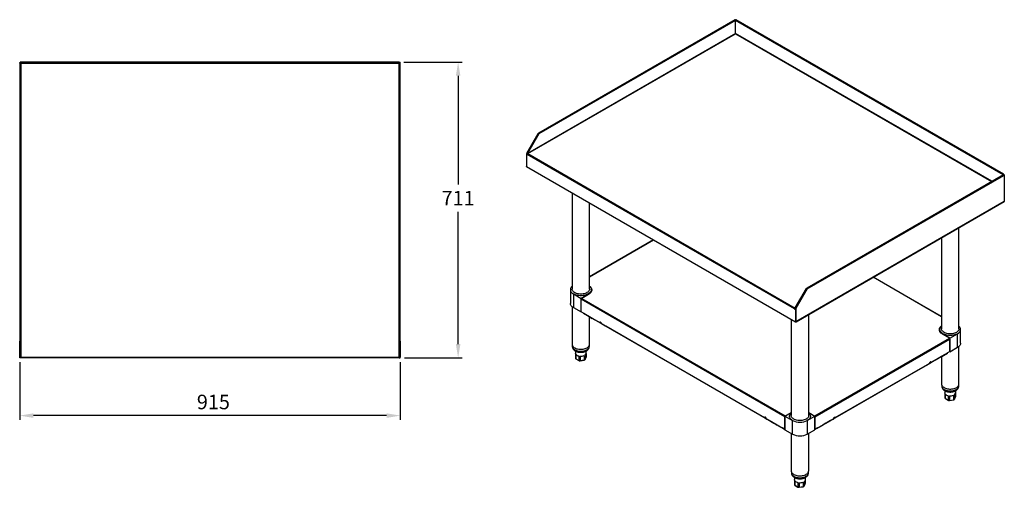
# Model space of a CAD drawing. Units: millimetres. Extents: x 6736 to 12133, y -2462 to 93.
# Drawn here: x 6802 to 9169, y -2462 to -1338 of the extents above; entities that cross this region are included whole.
import ezdxf

# ---------------------------------------------------------------- set-up
doc = ezdxf.new("R2010")
doc.units = ezdxf.units.MM
doc.header["$LTSCALE"] = 10
doc.header["$PDSIZE"] = -1
doc.linetypes.add('SLD-实线', pattern=[0])
doc.styles.get("Standard").update_dxf_attribs({"font": 'hyswlongfangsong.ttf'})
doc.dimstyles.new('ISO-25', dxfattribs={"dimtxt": 2.5, "dimasz": 2.5, "dimexe": 1.25, "dimexo": 0.625, "dimtad": 1, "dimtxsty": 'Standard', "dimcen": 2.5, "dimadec": 0, "dimazin": 0, "dimtfac": 1, "dimtmove": 0, "dimatfit": 3, "dimfxl": 0, "dimarcsym": 0})

# ---------------------------------------------------------------- blocks, each defined once
blk = doc.blocks.new('*D44')
at = {"color": 0, "lineweight": -2}
for p, q in [((6802.1, -2161.3), (6802.1, -2300.1)), ((7717.1, -2161.3), (7717.1, -2300.1)), ((7684.1, -2290.1), (6835.1, -2290.1))]:
    blk.add_line(p, q, dxfattribs=at)
at = {"color": 0}
for points in [[(6835.1, -2284.6), (6835.1, -2295.6), (6802.1, -2290.1)], [(7684.1, -2284.6), (7684.1, -2295.6), (7717.1, -2290.1)]]:
    blk.add_solid(points, dxfattribs=at)
at = {"layer": 'Defpoints', "color": 0}
for p in [(6802.1, -2151.3), (7717.1, -2151.3), (6802.1, -2290.1)]:
    blk.add_point(p, dxfattribs=at)
at = {"color": 0, "insert": (7267.7, -2239.8), "char_height": 35, "attachment_point": 2}
blk.add_mtext('915', dxfattribs=at)
blk = doc.blocks.new('*D45')
at = {"color": 0, "lineweight": -2}
for p, q in [((7725.8, -1440.3), (7866.1, -1440.3)), ((7856.1, -1473.3), (7856.1, -1734.6)), ((7856.1, -2118.2), (7856.1, -1800.1)), ((7727.1, -2151.3), (7866.1, -2151.3))]:
    blk.add_line(p, q, dxfattribs=at)
at = {"color": 0}
for points in [[(7850.6, -1473.3), (7861.6, -1473.3), (7856.1, -1440.3)], [(7850.6, -2118.2), (7861.6, -2118.2), (7856.1, -2151.3)]]:
    blk.add_solid(points, dxfattribs=at)
at = {"layer": 'Defpoints', "color": 0}
for p in [(7715.8, -1440.3), (7717.1, -2151.3), (7856.1, -2151.3)]:
    blk.add_point(p, dxfattribs=at)
at = {"color": 0, "insert": (7856.1, -1749.8), "char_height": 35, "attachment_point": 2}
blk.add_mtext('711', dxfattribs=at)

msp = doc.modelspace()

# ---------------------------------------------------------------- linework, layer by layer
at = {"color": 7, "linetype": 'SLD-实线', "lineweight": 30, "ltscale": 10}
for p, q in [((8521.33, -1338.44), (8049.34, -1610.91)), ((8522.83, -1340.03), (8050.22, -1612.86)), ((8521.95, -1338.5), (8521.99, -1338.48)), ((8521.99, -1338.48), (8522.83, -1338.97)), ((8522.56, -1339.13), (8522.83, -1338.97)), ((8522.83, -1338.97), (8522.83, -1340.03)), ((8522.83, -1371.26), (8522.83, -1340.03)), ((8523.78, -1338.48), (8522.93, -1338.97)), ((8522.93, -1338.97), (8522.93, -1340.03)), ((8523.21, -1339.13), (8522.93, -1338.97)), ((8522.93, -1371.26), (8522.93, -1340.03)), ((8523.82, -1338.5), (8523.78, -1338.48)), ((9167.81, -1709.84), (8524.44, -1338.44)), ((8522.83, -1371.26), (8023.17, -1659.71)), ((8023.45, -1660.36), (8522.88, -1372.05)), ((6802.1, -1442.83), (6802.1, -1441.53)), ((6802.1, -1441.53), (6803.3, -1441.53)), ((6802.1, -1442.83), (6802.1, -2111.21)), ((6802.1, -1442.83), (6804.6, -1442.83)), ((6803.3, -1442.83), (6803.3, -1441.53)), ((6804.67, -1440.26), (6803.37, -1440.26)), ((6803.37, -1440.26), (6803.37, -1441.46)), ((6804.67, -1441.46), (6803.37, -1441.46)), ((6804.32, -1442.83), (6803.8, -1442.32)), ((6804.15, -1441.96), (6804.67, -1442.48)), ((6804.6, -1442.83), (6804.6, -2111.21)), ((6804.67, -1442.76), (6804.67, -1440.26)), ((7714.53, -1440.26), (6804.67, -1440.26)), ((7714.53, -1442.76), (6804.67, -1442.76)), ((6805.1, -2149.56), (6805.1, -1443.26)), ((6805.1, -1443.26), (7714.1, -1443.26)), ((7714.1, -1443.26), (7714.1, -2149.56)), ((7714.53, -1440.26), (7714.53, -1442.76)), ((7714.53, -1440.26), (7715.83, -1440.26)), ((7714.53, -1441.46), (7715.83, -1441.46)), ((7714.53, -1442.48), (7715.05, -1441.96)), ((7714.6, -2111.21), (7714.6, -1442.83)), ((7714.6, -1442.83), (7717.1, -1442.83)), ((7715.4, -1442.32), (7714.88, -1442.83)), ((7715.83, -1440.26), (7715.83, -1441.46)), ((7715.9, -1442.83), (7715.9, -1441.53)), ((7717.1, -1441.53), (7715.9, -1441.53)), ((7717.1, -1442.83), (7717.1, -1441.53)), ((7717.1, -2111.21), (7717.1, -1442.83)), ((8021.05, -1659.3), (8048.45, -1611.84)), ((8021.9, -1659.79), (8049.3, -1612.33)), ((8049.37, -1612.37), (8022.32, -1659.22)), ((8050.22, -1612.86), (8023.17, -1659.71)), ((8049.3, -1612.33), (8049.37, -1612.37)), ((8020.13, -1661.22), (8020.98, -1660.73)), ((8022.25, -1662.44), (8020.13, -1661.22)), ((8020.13, -1661.22), (8020.13, -1691.11)), ((8022.45, -1661.58), (8020.98, -1660.73)), ((8021.05, -1659.3), (8021.9, -1659.79)), ((8021.05, -1659.3), (8021.05, -1660.77)), ((8021.9, -1659.79), (8021.9, -1661.26)), ((8023.11, -1659.84), (8022.25, -1659.34)), ((8665.01, -2033.5), (8022.25, -1662.44)), ((8023.45, -1660.36), (8666.21, -2031.42)), ((8020.13, -1691.11), (8667.13, -2064.61)), ((8021.13, -1692.26), (8666.84, -2065.01)), ((9166.56, -1710.92), (8694.57, -1983.4)), ((8695.45, -1985.35), (9168.07, -1712.51)), ((9167.15, -1710.96), (9167.15, -1710.95)), ((9167.22, -1710.91), (9168.07, -1710.42)), ((9167.22, -1710.91), (9168.14, -1711.44)), ((9167.83, -1711.67), (9168.14, -1711.49)), ((9168.07, -1710.42), (9168.99, -1710.95)), ((9168.07, -1712.51), (9168.99, -1711.98)), ((9168.99, -1710.95), (9168.14, -1711.44)), ((9168.14, -1711.44), (9168.14, -1711.49)), ((9168.99, -1711.98), (9168.14, -1711.49)), ((9168.99, -1710.95), (9168.99, -1711.98)), ((9168.99, -1711.98), (9168.99, -1774.9)), ((8129.95, -1755.08), (8129.95, -1985.88)), ((8668.05, -2064.08), (9168.99, -1774.9)), ((8171.95, -1985.88), (8171.95, -1779.32)), ((8668.35, -2064.48), (9168.43, -1775.79)), ((9060.07, -2081.4), (9060.07, -1838.35)), ((8325.36, -1867.88), (8171.95, -1956.44)), ((9018.07, -1862.6), (9018.07, -2081.4)), ((9018.07, -2051.96), (8854.06, -1957.28)), ((8125.95, -1987.51), (8125.95, -2020.17)), ((8176.95, -1989.14), (8176.95, -1987.51)), ((8666.64, -2031.18), (8693.69, -1984.33)), ((8694.61, -1984.86), (8667.2, -2032.32)), ((8667.49, -2031.67), (8694.53, -1984.82)), ((8695.45, -1985.35), (8668.05, -2032.81)), ((8694.53, -1984.82), (8694.61, -1984.86)), ((8133.27, -1997.72), (8151.65, -2008.33)), ((8133.27, -1997.72), (8133.27, -2030.38)), ((8169.33, -1998.12), (8151.65, -2008.33)), ((8151.65, -2040.99), (8151.65, -2008.33)), ((8641.5, -2293.15), (8151.83, -2010.47)), ((8151.83, -2040.36), (8151.83, -2010.47)), ((8169.51, -1998.88), (8153.03, -2008.39)), ((8129.95, -2028), (8129.95, -2118.57)), ((8133.27, -2030.38), (8151.65, -2040.99)), ((8665.86, -2033.01), (8665.01, -2033.5)), ((8665.01, -2033.5), (8667.13, -2034.73)), ((8665.86, -2033.01), (8667.98, -2034.24)), ((8666.21, -2031.42), (8666.21, -2032.4)), ((8667.41, -2031.79), (8666.56, -2031.29)), ((8667.06, -2032.48), (8667.2, -2032.4)), ((8667.13, -2034.73), (8667.98, -2034.24)), ((8667.13, -2034.73), (8667.13, -2064.61)), ((8668.05, -2032.81), (8667.2, -2032.32)), ((8667.2, -2032.32), (8667.2, -2033.79)), ((8667.41, -2031.79), (8667.38, -2032.01)), ((8667.98, -2034.24), (8667.98, -2064.12)), ((8668.05, -2032.81), (8668.05, -2064.08)), ((8152.29, -2040.62), (8151.65, -2040.99)), ((8157.49, -2043.62), (8151.83, -2040.36)), ((8157.49, -2043.62), (8171.1, -2051.48)), ((8171.45, -2052.26), (8157.84, -2044.4)), ((8164.99, -2048.53), (8157.84, -2044.4)), ((8178.6, -2056.39), (8164.99, -2048.53)), ((8178.17, -2055.56), (8171.1, -2051.48)), ((8171.45, -2052.26), (8178.6, -2056.39)), ((8171.95, -2118.57), (8171.95, -2052.55)), ((8178.17, -2055.56), (8196.91, -2066.38)), ((8197.26, -2067.16), (8178.52, -2056.34)), ((8185.67, -2060.47), (8178.52, -2056.34)), ((8178.6, -2056.39), (8178.6, -2056.39)), ((8656.74, -2059.19), (8656.74, -2289.99)), ((8698.74, -2289.99), (8698.74, -2046.94)), ((8204.41, -2071.29), (8185.67, -2060.47)), ((8197.76, -2065.89), (8196.91, -2066.38)), ((8197.26, -2067.16), (8204.41, -2071.29)), ((8197.86, -2066.12), (8200.3, -2067.53)), ((8197.97, -2065.28), (8197.88, -2065.23)), ((8197.97, -2065.28), (8197.97, -2065.12)), ((8198.18, -2065.16), (8197.97, -2065.28)), ((8200.44, -2068.42), (8592.89, -2294.98)), ((8593.24, -2295.75), (8200.8, -2069.2)), ((8205.44, -2071.88), (8200.8, -2069.2)), ((8204.41, -2071.29), (8204.41, -2071.29)), ((8596.85, -2297.84), (8211.48, -2075.37)), ((8667.98, -2064.12), (8667.13, -2064.61)), ((8667.5, -2064.4), (8668.01, -2064.1)), ((8667.98, -2064.04), (8668.05, -2064.08)), ((8713.98, -2293.15), (9038.19, -2105.99)), ((9013.07, -2083.03), (9013.07, -2084.66)), ((9036.99, -2103.91), (9020.51, -2094.4)), ((9038.37, -2103.85), (9020.69, -2093.64)), ((9038.19, -2105.99), (9038.19, -2135.88)), ((9038.37, -2103.85), (9056.75, -2093.24)), ((9038.37, -2136.51), (9038.37, -2103.85)), ((9056.75, -2125.9), (9056.75, -2093.24)), ((9064.07, -2115.69), (9064.07, -2083.03)), ((6802.1, -2149.96), (6802.1, -2111.21)), ((6803.3, -2111.21), (6803.4, -2111.21)), ((6803.3, -2149.96), (6803.3, -2111.21)), ((6803.4, -2111.21), (6803.4, -2149.46)), ((6804.6, -2111.21), (6804.6, -2149.46)), ((7714.6, -2149.46), (7714.6, -2111.21)), ((7715.8, -2111.21), (7715.9, -2111.21)), ((7715.8, -2149.46), (7715.8, -2111.21)), ((7715.9, -2111.21), (7715.9, -2149.96)), ((7717.1, -2111.21), (7717.1, -2149.96)), ((8130.45, -2121.2), (8130.45, -2123.47)), ((8171.45, -2123.47), (8171.45, -2121.2)), ((9038.37, -2136.51), (9056.75, -2125.9)), ((9060.07, -2214.09), (9060.07, -2123.52)), ((6802.1, -2149.96), (6803.3, -2149.96)), ((6802.1, -2151.26), (6802.1, -2150.06)), ((6805.1, -2150.06), (6802.1, -2150.06)), ((6805.1, -2151.26), (6802.1, -2151.26)), ((6803.3, -2149.96), (6803.4, -2149.21)), ((6804.15, -2149.56), (6803.31, -2149.86)), ((6804.61, -2149.56), (6803.4, -2149.56)), ((6805.1, -2149.56), (6804.61, -2149.56)), ((6805.1, -2149.56), (7714.1, -2149.56)), ((6805.1, -2151.26), (6805.1, -2149.56)), ((7714.1, -2151.26), (6805.1, -2151.26)), ((7714.59, -2149.56), (7714.1, -2149.56)), ((7714.1, -2149.56), (7714.1, -2151.26)), ((7714.1, -2150.06), (7717.1, -2150.06)), ((7714.1, -2151.26), (7717.1, -2151.26)), ((7715.8, -2149.56), (7714.59, -2149.56)), ((7717.1, -2149.96), (7715.9, -2149.96)), ((7717.1, -2150.06), (7716.34, -2149.96)), ((7717.1, -2151.26), (7717.1, -2150.06)), ((8137.95, -2134.72), (8137.95, -2139.8)), ((8138.06, -2140.79), (8138.06, -2151.41)), ((8138.93, -2142.65), (8138.93, -2153.27)), ((8138.93, -2153.27), (8146, -2157.35)), ((8139.18, -2153.75), (8146.16, -2157.78)), ((8146, -2146.74), (8146, -2157.35)), ((8149.22, -2147.23), (8149.22, -2157.85)), ((8158.88, -2145.74), (8158.88, -2156.36)), ((8161.19, -2155.26), (8163.77, -2149.69)), ((8161.24, -2144.38), (8161.24, -2154.99)), ((8161.24, -2154.99), (8163.83, -2149.42)), ((8163.83, -2140.79), (8163.83, -2149.42)), ((8163.95, -2139.8), (8163.95, -2134.68)), ((8992.76, -2162.68), (9011.5, -2151.86)), ((8993.11, -2161.9), (9011.85, -2151.08)), ((9004.35, -2155.99), (9011.5, -2151.86)), ((9025.03, -2144.05), (9011.42, -2151.91)), ((9018.57, -2147.78), (9011.42, -2151.91)), ((9011.42, -2151.91), (9011.42, -2151.91)), ((9018.92, -2147), (9011.85, -2151.08)), ((9018.07, -2148.07), (9018.07, -2214.09)), ((9018.57, -2147.78), (9032.18, -2139.92)), ((9018.92, -2147), (9032.53, -2139.14)), ((9032.18, -2139.92), (9025.03, -2144.05)), ((9038.19, -2135.88), (9032.53, -2139.14)), ((9037.73, -2136.14), (9038.37, -2136.51)), ((8149.2, -2158.27), (8158.69, -2156.8)), ((8149.22, -2157.85), (8158.88, -2156.36)), ((8978.54, -2170.89), (8758.63, -2297.84)), ((8762.24, -2295.75), (8989.22, -2164.72)), ((8762.59, -2294.98), (8989.57, -2163.94)), ((8984.57, -2167.4), (8989.22, -2164.72)), ((9004.35, -2155.99), (8985.61, -2166.81)), ((8992.76, -2162.68), (8985.61, -2166.81)), ((8985.61, -2166.81), (8985.61, -2166.81)), ((8992.16, -2161.64), (8989.72, -2163.05)), ((8992.05, -2160.8), (8991.84, -2160.68)), ((8992.05, -2160.64), (8992.05, -2160.8)), ((8992.14, -2160.74), (8992.05, -2160.8)), ((8992.76, -2162.68), (8992.16, -2161.64)), ((8993.11, -2161.9), (8992.26, -2161.41)), ((9018.57, -2216.72), (9018.57, -2218.98)), ((9059.57, -2218.98), (9059.57, -2216.72)), ((9026.07, -2230.24), (9026.07, -2235.32)), ((9026.19, -2236.31), (9026.19, -2246.93)), ((9027.05, -2238.17), (9027.05, -2248.79)), ((9034.12, -2242.26), (9034.12, -2252.87)), ((9037.35, -2242.75), (9037.35, -2253.37)), ((9047.01, -2241.26), (9047.01, -2251.88)), ((9049.31, -2250.78), (9051.9, -2245.21)), ((9049.37, -2239.9), (9049.37, -2250.51)), ((9049.37, -2250.51), (9051.96, -2244.94)), ((9051.96, -2236.31), (9051.96, -2244.94)), ((9052.07, -2235.32), (9052.07, -2230.2)), ((9027.05, -2248.79), (9034.12, -2252.87)), ((9027.3, -2249.27), (9034.29, -2253.3)), ((9037.32, -2253.79), (9046.82, -2252.32)), ((9037.35, -2253.37), (9047.01, -2251.88)), ((8593.74, -2294.49), (8592.89, -2294.98)), ((8593.24, -2295.75), (8597.89, -2298.44)), ((8593.84, -2294.71), (8596.28, -2296.12)), ((8641.5, -2293.15), (8641.5, -2323.04)), ((8641.68, -2291.21), (8656.74, -2282.52)), ((8641.68, -2291.21), (8660.06, -2301.83)), ((8641.68, -2323.88), (8641.68, -2291.21)), ((8695.42, -2301.83), (8713.8, -2291.21)), ((8698.74, -2282.52), (8713.8, -2291.21)), ((8713.8, -2323.88), (8713.8, -2291.21)), ((8713.98, -2323.04), (8713.98, -2293.15)), ((8762.24, -2295.75), (8757.59, -2298.44)), ((8761.64, -2294.71), (8759.2, -2296.12)), ((8762.24, -2295.75), (8761.64, -2294.71)), ((8762.59, -2294.98), (8761.75, -2294.49)), ((8596.42, -2297.02), (8615.16, -2307.83)), ((8615.51, -2308.61), (8596.78, -2297.79)), ((8603.92, -2301.92), (8596.78, -2297.79)), ((8598.68, -2298.9), (8598.68, -2298.9)), ((8622.66, -2312.74), (8603.92, -2301.92)), ((8622.23, -2311.92), (8615.16, -2307.83)), ((8615.51, -2308.61), (8622.66, -2312.74)), ((8622.23, -2311.92), (8635.84, -2319.77)), ((8636.2, -2320.55), (8622.59, -2312.69)), ((8629.73, -2316.82), (8622.59, -2312.69)), ((8622.66, -2312.74), (8622.66, -2312.74)), ((8641.68, -2323.72), (8629.73, -2316.82)), ((8660.06, -2334.49), (8660.06, -2301.83)), ((8695.42, -2301.83), (8695.42, -2334.49)), ((8725.75, -2316.82), (8713.8, -2323.72)), ((8719.28, -2320.55), (8732.9, -2312.69)), ((8719.64, -2319.77), (8733.25, -2311.92)), ((8725.75, -2316.82), (8732.9, -2312.69)), ((8751.56, -2301.92), (8732.82, -2312.74)), ((8739.97, -2308.61), (8732.82, -2312.74)), ((8732.82, -2312.74), (8732.82, -2312.74)), ((8740.32, -2307.83), (8733.25, -2311.92)), ((8739.97, -2308.61), (8758.71, -2297.79)), ((8740.32, -2307.83), (8759.06, -2297.02)), ((8751.56, -2301.92), (8758.71, -2297.79)), ((8756.8, -2298.9), (8756.8, -2298.9)), ((8641.5, -2323.04), (8635.84, -2319.77)), ((8636.2, -2320.55), (8641.68, -2323.72)), ((8641.5, -2323.04), (8641.68, -2322.94)), ((8641.68, -2323.88), (8660.06, -2334.49)), ((8656.74, -2332.57), (8656.74, -2422.68)), ((8695.42, -2334.49), (8713.8, -2323.88)), ((8698.74, -2422.68), (8698.74, -2332.57)), ((8713.8, -2323.72), (8719.28, -2320.55)), ((8713.98, -2323.04), (8713.8, -2322.94)), ((8719.64, -2319.77), (8713.98, -2323.04)), ((8657.24, -2425.31), (8657.24, -2427.58)), ((8698.24, -2427.58), (8698.24, -2425.31)), ((8664.74, -2438.83), (8664.74, -2443.91)), ((8664.86, -2444.9), (8664.86, -2455.52)), ((8665.72, -2446.77), (8665.72, -2457.38)), ((8665.72, -2457.38), (8672.79, -2461.46)), ((8665.97, -2457.86), (8672.96, -2461.9)), ((8672.79, -2450.85), (8672.79, -2461.46)), ((8675.99, -2462.38), (8685.49, -2460.91)), ((8676.02, -2451.35), (8676.02, -2461.96)), ((8676.02, -2461.96), (8685.68, -2460.47)), ((8685.68, -2449.85), (8685.68, -2460.47)), ((8687.98, -2459.37), (8690.56, -2453.81)), ((8688.04, -2448.49), (8688.04, -2459.1)), ((8688.04, -2459.1), (8690.63, -2453.53)), ((8690.63, -2444.9), (8690.63, -2453.53)), ((8690.74, -2443.91), (8690.74, -2438.79))]:
    msp.add_line(p, q, dxfattribs=at)
at = {"color": 8, "linetype": 'SLD-实线', "lineweight": 30, "ltscale": 10}
for p, q in [((9165.99, -1711.25), (8522.93, -1340.03)), ((8522.88, -1372.05), (9138.23, -1727.28)), ((9138.93, -1726.87), (8522.93, -1371.26)), ((6803.8, -1442.83), (6803.8, -1442.32)), ((6804.15, -1441.96), (6804.67, -1441.96)), ((7714.53, -1441.96), (7715.05, -1441.96)), ((7715.4, -1442.32), (7715.4, -1442.83)), ((8049.37, -1612.29), (8049.3, -1612.33)), ((9167.15, -1710.95), (9167.13, -1710.96)), ((9167.22, -1710.91), (9167.19, -1710.88)), ((8325.85, -1868.17), (8171.95, -1957.02)), ((9018.07, -2052.54), (8853.56, -1957.57)), ((8694.53, -1984.82), (8694.61, -1984.78)), ((8153.03, -2008.39), (8642.31, -2290.85)), ((8169.33, -1998.98), (8169.33, -1998.12)), ((8666.64, -2031.18), (8666.21, -2031.42)), ((8667.63, -2031.58), (8667.49, -2031.67)), ((8713.17, -2290.85), (9036.99, -2103.91)), ((9020.69, -2094.5), (9020.69, -2093.64)), ((9018.57, -2147.78), (9018.32, -2147.35)), ((8641.68, -2293.05), (8641.5, -2293.15)), ((8713.8, -2293.05), (8713.98, -2293.15)), ((8597.89, -2298.44), (8597.89, -2298.44)), ((8739.97, -2308.61), (8739.72, -2308.18)), ((8757.59, -2298.44), (8757.59, -2298.44)), ((8636.45, -2320.12), (8636.2, -2320.55)), ((8719.04, -2320.12), (8719.28, -2320.55))]:
    msp.add_line(p, q, dxfattribs=at)
at = {"color": 7, "linetype": 'SLD-实线', "lineweight": 30, "ltscale": 10, "flags": 128}
for points in [[(8521.33, -1338.44), (8521.61, -1338.38), (8521.95, -1338.5), (8522.29, -1338.77), (8522.58, -1339.16), (8522.77, -1339.6), (8522.83, -1340.03)], [(8522.93, -1340.03), (8523, -1339.6), (8523.19, -1339.16), (8523.48, -1338.77), (8523.82, -1338.5), (8524.16, -1338.38), (8524.44, -1338.44)], [(9168.07, -1710.42), (9168, -1710.06), (9167.81, -1709.84), (9167.52, -1709.79), (9167.19, -1709.91), (9166.85, -1710.18), (9166.56, -1710.56), (9166.37, -1711.01), (9166.36, -1711.04)], [(9166.56, -1710.92), (9166.85, -1710.87), (9167.19, -1710.98), (9167.52, -1711.26), (9167.81, -1711.64), (9168, -1712.08), (9168.07, -1712.51)], [(9167.22, -1710.91), (9167.22, -1710.89), (9167.21, -1710.88), (9167.2, -1710.88), (9167.19, -1710.88), (9167.17, -1710.9), (9167.16, -1710.91), (9167.15, -1710.93), (9167.15, -1710.95)], [(8129.95, -1979.68), (8129.55, -1980.04), (8128.15, -1981.59), (8127.08, -1983.22), (8126.36, -1984.91), (8125.99, -1986.64), (8125.99, -1988.38), (8126.36, -1990.11), (8127.08, -1991.8), (8128.15, -1993.43), (8129.55, -1994.98), (8131.27, -1996.41), (8133.27, -1997.72)], [(8171.95, -1985.88), (8171.77, -1987.46), (8171.23, -1989.02), (8170.35, -1990.52), (8169.13, -1991.94), (8167.61, -1993.26), (8165.8, -1994.45), (8163.73, -1995.5), (8161.45, -1996.38), (8158.98, -1997.08), (8156.38, -1997.59), (8153.69, -1997.9), (8150.95, -1998), (8148.21, -1997.9), (8145.51, -1997.59), (8142.91, -1997.08), (8140.45, -1996.38), (8138.16, -1995.5), (8136.1, -1994.45), (8134.29, -1993.26), (8132.76, -1991.94), (8131.54, -1990.52), (8130.66, -1989.02), (8130.13, -1987.46), (8129.95, -1985.88)], [(8171.95, -1979.68), (8172.34, -1980.04), (8173.74, -1981.59), (8174.81, -1983.22), (8175.54, -1984.91), (8175.9, -1986.64), (8175.9, -1988.38), (8175.54, -1990.11), (8174.81, -1991.8), (8173.74, -1993.43), (8172.34, -1994.98), (8170.63, -1996.41), (8168.62, -1997.72), (8166.36, -1998.87), (8163.88, -1999.86), (8161.21, -2000.67), (8158.38, -2001.29), (8155.45, -2001.71), (8152.46, -2001.92), (8149.44, -2001.92), (8146.44, -2001.71), (8143.51, -2001.29), (8140.69, -2000.67), (8138.01, -1999.86), (8135.53, -1998.87), (8133.27, -1997.72)], [(8171.95, -1978.66), (8173.2, -1979.75), (8174.66, -1981.35), (8175.77, -1983.05), (8176.52, -1984.81), (8176.9, -1986.6), (8176.9, -1988.42), (8176.52, -1990.22), (8175.77, -1991.98), (8174.66, -1993.67), (8173.2, -1995.28), (8171.41, -1996.77), (8169.33, -1998.12)], [(8176.42, -1984.51), (8176.77, -1985.43), (8177.15, -1987.25), (8177.15, -1989.08), (8176.77, -1990.9), (8176.01, -1992.67), (8174.88, -1994.38), (8173.41, -1996), (8171.61, -1997.51), (8169.51, -1998.88)], [(8176.93, -1986.99), (8177.15, -1988.23), (8177.18, -1988.65)], [(8176.95, -1989.14), (8176.9, -1990.05), (8176.77, -1990.88)], [(8133.27, -2030.38), (8131.27, -2029.07), (8129.55, -2027.64), (8128.15, -2026.1), (8127.08, -2024.47), (8126.36, -2022.77), (8125.99, -2021.04), (8125.95, -2020.17)], [(8666.56, -2031.29), (8666.54, -2031.35), (8666.52, -2031.4), (8666.48, -2031.43), (8666.44, -2031.46), (8666.39, -2031.47), (8666.33, -2031.47), (8666.28, -2031.45), (8666.21, -2031.42)], [(8200.44, -2068.42), (8200.31, -2067.56), (8199.93, -2066.68), (8199.35, -2065.91), (8198.68, -2065.36), (8198, -2065.13), (8197.43, -2065.24), (8197.04, -2065.68), (8196.91, -2066.38)], [(8197.92, -2065.12), (8197.89, -2065.19), (8197.76, -2065.89)], [(8205.44, -2071.88), (8206, -2072.21), (8206.67, -2072.59), (8207.43, -2073.03), (8208.25, -2073.5), (8209.09, -2073.99), (8209.94, -2074.48), (8210.74, -2074.94), (8211.48, -2075.37)], [(9012.84, -2084.17), (9012.87, -2083.75), (9013.09, -2082.51)], [(9020.51, -2094.4), (9018.41, -2093.03), (9016.61, -2091.52), (9015.14, -2089.9), (9014.01, -2088.19), (9013.25, -2086.42), (9012.87, -2084.6), (9012.87, -2082.77), (9013.25, -2080.95), (9013.6, -2080.03)], [(9020.69, -2093.64), (9018.61, -2092.29), (9016.82, -2090.8), (9015.36, -2089.19), (9014.25, -2087.5), (9013.5, -2085.74), (9013.12, -2083.94), (9013.12, -2082.12), (9013.5, -2080.33), (9014.25, -2078.57), (9015.36, -2076.87), (9016.82, -2075.27), (9018.07, -2074.18)], [(9056.75, -2093.24), (9054.49, -2094.39), (9052.01, -2095.38), (9049.33, -2096.19), (9046.51, -2096.81), (9043.58, -2097.23), (9040.58, -2097.44), (9037.56, -2097.44), (9034.57, -2097.23), (9031.63, -2096.81), (9028.81, -2096.19), (9026.14, -2095.38), (9023.65, -2094.39), (9021.39, -2093.24), (9019.39, -2091.93), (9017.68, -2090.5), (9016.27, -2088.95), (9015.2, -2087.32), (9014.48, -2085.63), (9014.12, -2083.9), (9014.12, -2082.16), (9014.48, -2080.43), (9015.2, -2078.74), (9016.27, -2077.11), (9017.68, -2075.56), (9018.07, -2075.2)], [(9024.22, -2089.97), (9022.41, -2088.78), (9020.89, -2087.46), (9019.67, -2086.04), (9018.79, -2084.54), (9018.25, -2082.98), (9018.07, -2081.4)], [(9060.07, -2081.4), (9059.89, -2082.98), (9059.36, -2084.54), (9058.47, -2086.04), (9057.26, -2087.46), (9055.73, -2088.78), (9053.92, -2089.97), (9051.86, -2091.02), (9049.57, -2091.9), (9047.11, -2092.6), (9044.51, -2093.11), (9041.81, -2093.42), (9039.07, -2093.52), (9036.33, -2093.42), (9033.64, -2093.11), (9031.04, -2092.6), (9028.57, -2091.9), (9026.29, -2091.02), (9024.22, -2089.97)], [(9056.75, -2093.24), (9058.75, -2091.93), (9060.47, -2090.5), (9061.87, -2088.95), (9062.94, -2087.32), (9063.66, -2085.63), (9064.03, -2083.9), (9064.03, -2082.16), (9063.66, -2080.43), (9062.94, -2078.74), (9061.87, -2077.11), (9060.47, -2075.56), (9060.07, -2075.2)], [(9013.25, -2086.4), (9013.12, -2085.57), (9013.07, -2084.66)], [(8129.95, -2118.57), (8129.95, -2118.76), (8130.17, -2120.34), (8130.75, -2121.89), (8131.68, -2123.39), (8132.93, -2124.8), (8134.5, -2126.1), (8136.34, -2127.28), (8138.44, -2128.3), (8140.74, -2129.16), (8143.23, -2129.84), (8145.84, -2130.33), (8148.54, -2130.61), (8151.29, -2130.69), (8154.03, -2130.56), (8156.71, -2130.22), (8159.3, -2129.69), (8161.74, -2128.96), (8164, -2128.06), (8166.04, -2127), (8167.81, -2125.79), (8169.3, -2124.46), (8170.48, -2123.02), (8171.32, -2121.51), (8171.81, -2119.95), (8171.95, -2118.57)], [(9064.07, -2115.69), (9064.03, -2116.56), (9063.66, -2118.29), (9062.94, -2119.99), (9061.87, -2121.62), (9060.47, -2123.16), (9058.75, -2124.59), (9056.75, -2125.9)], [(8138.06, -2140.79), (8137.95, -2140.05), (8137.95, -2139.8)], [(8978.54, -2170.89), (8979.28, -2170.46), (8980.08, -2170), (8980.92, -2169.51), (8981.77, -2169.02), (8982.59, -2168.55), (8983.35, -2168.11), (8984.02, -2167.73), (8984.57, -2167.4)], [(8989.57, -2163.94), (8989.71, -2163.08), (8990.09, -2162.2), (8990.67, -2161.43), (8991.34, -2160.88), (8992.02, -2160.65), (8992.59, -2160.76), (8992.98, -2161.2), (8993.11, -2161.9)], [(8992.09, -2160.64), (8992.13, -2160.71), (8992.26, -2161.41)], [(9021.58, -2220.79), (9023.24, -2222.05), (9025.18, -2223.18), (9027.35, -2224.14), (9029.73, -2224.94), (9032.26, -2225.55), (9034.91, -2225.97), (9037.63, -2226.18), (9040.38, -2226.19), (9043.11, -2225.98), (9045.76, -2225.58), (9048.3, -2224.97), (9050.69, -2224.19), (9052.87, -2223.22), (9054.82, -2222.11), (9056.5, -2220.85), (9057.88, -2219.48), (9058.94, -2218.02), (9059.66, -2216.49), (9060.02, -2214.92), (9060.07, -2214.09)], [(9026.19, -2236.31), (9026.08, -2235.57), (9026.07, -2235.32)], [(8596.42, -2297.02), (8596.29, -2296.16), (8595.91, -2295.27), (8595.33, -2294.5), (8594.66, -2293.95), (8593.98, -2293.72), (8593.41, -2293.83), (8593.02, -2294.27), (8592.89, -2294.98)], [(8593.9, -2293.71), (8593.87, -2293.78), (8593.74, -2294.49)], [(8660.06, -2301.83), (8658.06, -2300.52), (8656.35, -2299.09), (8654.94, -2297.55), (8653.87, -2295.92), (8653.15, -2294.22), (8652.79, -2292.49), (8652.79, -2290.75), (8653.15, -2289.02), (8653.87, -2287.33), (8654.94, -2285.7), (8656.35, -2284.16), (8656.74, -2283.79)], [(8698.74, -2289.99), (8698.56, -2291.57), (8698.03, -2293.13), (8697.14, -2294.63), (8695.93, -2296.05), (8694.4, -2297.37), (8692.59, -2298.56), (8690.52, -2299.61), (8688.24, -2300.49), (8685.78, -2301.19), (8683.18, -2301.7), (8680.48, -2302.01), (8677.74, -2302.11), (8675, -2302.01), (8672.31, -2301.7), (8669.7, -2301.19), (8667.24, -2300.49), (8664.96, -2299.61), (8662.89, -2298.56), (8661.08, -2297.37), (8659.55, -2296.05), (8658.34, -2294.63), (8657.46, -2293.13), (8656.92, -2291.57), (8656.74, -2289.99)], [(8698.74, -2283.79), (8699.14, -2284.16), (8700.54, -2285.7), (8701.61, -2287.33), (8702.33, -2289.02), (8702.7, -2290.75), (8702.7, -2292.49), (8702.33, -2294.22), (8701.61, -2295.92), (8700.54, -2297.55), (8699.14, -2299.09), (8697.42, -2300.52), (8695.42, -2301.83)], [(8759.06, -2297.02), (8759.19, -2296.16), (8759.58, -2295.27), (8760.15, -2294.5), (8760.83, -2293.95), (8761.5, -2293.72), (8762.08, -2293.83), (8762.46, -2294.27), (8762.59, -2294.98)], [(8761.58, -2293.71), (8761.61, -2293.78), (8761.75, -2294.49)], [(8596.85, -2297.84), (8597.49, -2298.21), (8598.02, -2298.51), (8598.4, -2298.73), (8598.62, -2298.86), (8598.68, -2298.9), (8598.58, -2298.84), (8598.31, -2298.68), (8597.89, -2298.44)], [(8757.59, -2298.44), (8757.17, -2298.68), (8756.91, -2298.84), (8756.8, -2298.9), (8756.86, -2298.86), (8757.09, -2298.73), (8757.47, -2298.51), (8757.99, -2298.21), (8758.63, -2297.84)], [(8656.74, -2422.68), (8656.75, -2423.09), (8657.02, -2424.66), (8657.65, -2426.21), (8658.62, -2427.69), (8659.92, -2429.09), (8661.52, -2430.38), (8663.4, -2431.53), (8665.53, -2432.54), (8667.86, -2433.38), (8670.36, -2434.03), (8672.99, -2434.49), (8675.7, -2434.74), (8678.45, -2434.79), (8681.18, -2434.64), (8683.86, -2434.28), (8686.43, -2433.72), (8688.85, -2432.97), (8691.08, -2432.04), (8693.08, -2430.96), (8694.82, -2429.73), (8696.27, -2428.38), (8697.4, -2426.94), (8698.2, -2425.42), (8698.64, -2423.85), (8698.74, -2422.68)], [(8664.86, -2444.9), (8664.75, -2444.17), (8664.74, -2443.91)]]:
    msp.add_lwpolyline(points, dxfattribs=at)
at = {"color": 8, "linetype": 'SLD-实线', "lineweight": 30, "ltscale": 10, "flags": 128}
for points in [[(8130.45, -2123.47), (8130.62, -2125.01), (8131.14, -2126.53), (8132.01, -2127.99), (8133.19, -2129.38), (8134.68, -2130.67), (8136.45, -2131.83)], [(8136.45, -2131.83), (8138.47, -2132.85), (8140.7, -2133.71), (8143.1, -2134.4), (8145.64, -2134.9), (8148.27, -2135.2), (8150.95, -2135.3), (8153.62, -2135.2), (8156.25, -2134.9), (8158.79, -2134.4), (8161.2, -2133.71), (8163.43, -2132.85), (8165.44, -2131.83), (8167.21, -2130.67), (8168.7, -2129.38), (8169.89, -2127.99), (8170.75, -2126.53), (8171.27, -2125.01), (8171.45, -2123.47)], [(9018.57, -2218.98), (9018.75, -2220.53), (9019.27, -2222.05), (9020.13, -2223.51), (9021.32, -2224.9), (9022.81, -2226.19), (9024.58, -2227.35)], [(9024.58, -2227.35), (9026.59, -2228.37), (9028.82, -2229.23), (9031.23, -2229.92), (9033.77, -2230.42), (9036.4, -2230.72), (9039.07, -2230.82), (9041.75, -2230.72), (9044.38, -2230.42), (9046.92, -2229.92), (9049.32, -2229.23), (9051.55, -2228.37), (9053.57, -2227.35), (9055.34, -2226.19), (9056.83, -2224.9), (9058.01, -2223.51), (9058.87, -2222.05), (9059.4, -2220.53), (9059.57, -2218.98)], [(8657.24, -2427.58), (8657.42, -2429.12), (8657.94, -2430.64), (8658.8, -2432.11), (8659.99, -2433.49), (8661.48, -2434.78), (8663.25, -2435.95)], [(8663.25, -2435.95), (8665.26, -2436.97), (8667.49, -2437.83), (8669.9, -2438.51), (8672.44, -2439.01), (8675.07, -2439.31), (8677.74, -2439.41), (8680.42, -2439.31), (8683.05, -2439.01), (8685.59, -2438.51), (8687.99, -2437.83), (8690.22, -2436.97), (8692.24, -2435.95), (8694, -2434.78), (8695.49, -2433.49), (8696.68, -2432.11), (8697.54, -2430.64), (8698.07, -2429.12), (8698.24, -2427.58)]]:
    msp.add_lwpolyline(points, dxfattribs=at)
at = {"color": 7, "linetype": 'SLD-实线', "lineweight": 30, "ltscale": 100}
for centre, radius, start, end in [((8024.92, -1659.11), 2.67, 184.94991, 220.63877), ((8024.86, -1662.56), 2.61, 122.60548, 177.39452), ((8023.88, -1659.71), 0.783, 189.59932, 237.07698), ((8154.44, -2010.59), 2.61, 122.60548, 177.39452), ((8667.62, -2033.62), 2.61, 122.60548, 177.39452), ((8666.63, -2033.05), 0.768, 122.60548, 177.39452), ((8666.69, -2031.81), 0.763, 231.19348, 312.18446), ((8158.34, -2043.71), 0.855, 174.37962, 234.30196), ((8171.95, -2051.57), 0.855, 174.37962, 234.30196), ((8179.02, -2055.65), 0.855, 174.37962, 234.30196), ((8197.76, -2066.47), 0.855, 174.37962, 234.30196), ((8198.01, -2065.92), 0.252, 174.37962, 234.30196), ((8201.29, -2068.51), 0.855, 174.37962, 234.30196), ((9035.58, -2106.11), 2.61, 2.60548, 57.39452), ((6803.35, -2111.21), 1.25, 0, 180), ((7715.85, -2111.21), 1.25, 0, 180), ((6805.1, -2149.46), 1.7, 180, 183.37229), ((6805.1, -2149.46), 0.5, 180, 191.53696), ((7714.1, -2149.46), 0.5, 348.46304, 0), ((7714.1, -2149.46), 1.7, 356.62771, 0), ((8143.17, -2150.16), 5.26, 193.64861, 216.14831), ((8148.12, -2134.9), 12.03, 220.16201, 259.84337), ((8151.02, -2126.9), 20.41, 264.9394, 292.64668), ((8157.96, -2139.35), 6.01, 303.1807, 355.73493), ((9011, -2151.17), 0.855, 305.69804, 5.62038), ((9018.07, -2147.09), 0.855, 305.69804, 5.62038), ((9031.68, -2139.23), 0.855, 305.69804, 5.62038), ((8150.8, -2136.95), 20.96, 256.74097, 265.67295), ((8153.99, -2145.15), 12.23, 293.59744, 306.39718), ((8988.72, -2164.03), 0.855, 305.69804, 5.62038), ((8992.01, -2161.44), 0.252, 305.69804, 5.62038), ((8992.26, -2161.98), 0.855, 305.69804, 5.62038), ((9027.1, -2213.63), 9.04, 182.85787, 232.3208), ((9031.3, -2245.68), 5.26, 193.64861, 216.14831), ((9036.24, -2230.42), 12.03, 220.16201, 259.84337), ((9039.15, -2222.42), 20.41, 264.9394, 292.64668), ((9046.08, -2234.87), 6.01, 303.1807, 355.73493), ((9038.93, -2232.47), 20.96, 256.74097, 265.67295), ((9042.11, -2240.67), 12.23, 293.59744, 306.39718), ((8593.74, -2295.06), 0.855, 174.37962, 234.30196), ((8593.99, -2294.51), 0.252, 174.37962, 234.30196), ((8643.76, -2293.2), 2.26, 157.12643, 178.73237), ((8711.73, -2293.2), 2.26, 1.26763, 22.87357), ((8761.49, -2294.51), 0.252, 305.69804, 5.62038), ((8761.74, -2295.06), 0.855, 305.69804, 5.62038), ((8597.27, -2297.1), 0.855, 174.37962, 234.30196), ((8616.01, -2307.92), 0.855, 174.37962, 234.30196), ((8623.08, -2312), 0.855, 174.37962, 234.30196), ((8677.74, -2267.83), 38.32, 242.52431, 297.47569), ((8732.4, -2312), 0.855, 305.69804, 5.62038), ((8739.47, -2307.92), 0.855, 305.69804, 5.62038), ((8758.21, -2297.1), 0.855, 305.69804, 5.62038), ((8636.7, -2319.86), 0.855, 174.37962, 234.30196), ((8677.74, -2300.5), 38.32, 242.52431, 297.47569), ((8718.79, -2319.86), 0.855, 305.69804, 5.62038), ((8669.97, -2454.28), 5.26, 193.64861, 216.14831), ((8674.91, -2439.01), 12.03, 220.16201, 259.84337), ((8677.6, -2441.06), 20.96, 256.74097, 265.67295), ((8677.82, -2431.02), 20.41, 264.9394, 292.64668), ((8680.78, -2449.26), 12.23, 293.59744, 306.39718), ((8684.75, -2443.46), 6.01, 303.1807, 355.73493)]:
    msp.add_arc(centre, radius, start, end, dxfattribs=at)
for centre, major_axis, start_param, end_param in [((8049.34, -1612.35), (0.88, 1.53), 4.7124296, 7.8540223), ((8023.53, -1659.91), (1.2, 2.08), 1.570837, 1.6296945), ((8023.53, -1659.91), (0.354, 0.612), 1.570837, 1.7721949), ((8694.57, -1984.84), (0.88, 1.53), 4.7124296, 7.8540223), ((8666.29, -2030.97), (0.354, 0.612), 4.5110717, 4.7124296), ((8666.29, -2030.97), (1.2, 2.08), 4.6535721, 4.7124296)]:
    msp.add_ellipse(centre, major_axis=major_axis, ratio=0.5773346, start_param=start_param, end_param=end_param, dxfattribs=at)
at = {"color": 7, "linetype": 'SLD-实线', "lineweight": 30, "ltscale": 10}
for points, knots in [([(8522.83, -1371.26), (8522.83, -1371.33), (8522.83, -1371.4), (8522.84, -1371.55), (8522.84, -1371.63), (8522.87, -1371.84), (8522.88, -1371.96), (8522.88, -1372.05)], [0, 0, 0, 0, 0.25, 0.25, 0.5, 0.5, 1, 1, 1, 1]), ([(8522.88, -1372.05), (8522.89, -1372), (8522.9, -1371.94), (8522.93, -1371.8), (8522.94, -1371.73), (8522.95, -1371.59), (8522.95, -1371.52), (8522.95, -1371.38), (8522.94, -1371.32), (8522.93, -1371.26)], [0, 0, 0, 0, 0.25, 0.25, 0.5, 0.5, 0.75, 0.75, 1, 1, 1, 1]), ([(6803.8, -1442.32), (6803.67, -1442.19), (6803.54, -1442.05), (6803.35, -1441.79), (6803.3, -1441.66), (6803.3, -1441.53)], [0, 0, 0, 0, 0.5, 0.5, 1, 1, 1, 1]), ([(6803.37, -1441.46), (6803.5, -1441.46), (6803.63, -1441.52), (6803.89, -1441.7), (6804.02, -1441.83), (6804.15, -1441.96)], [0, 0, 0, 0, 0.5, 0.5, 1, 1, 1, 1]), ([(6804.6, -1442.83), (6804.6, -1442.84), (6804.62, -1442.86), (6804.68, -1442.91), (6804.72, -1442.94), (6804.87, -1443.06), (6804.99, -1443.16), (6805.1, -1443.26)], [0, 0, 0, 0, 0.25, 0.25, 0.5, 0.5, 1, 1, 1, 1]), ([(6805.1, -1443.26), (6805.04, -1443.19), (6804.99, -1443.12), (6804.9, -1443), (6804.86, -1442.95), (6804.78, -1442.86), (6804.75, -1442.82), (6804.7, -1442.77), (6804.68, -1442.76), (6804.67, -1442.76)], [0, 0, 0, 0, 0.25, 0.25, 0.5, 0.5, 0.75, 0.75, 1, 1, 1, 1]), ([(7714.53, -1442.76), (7714.52, -1442.76), (7714.51, -1442.77), (7714.47, -1442.82), (7714.44, -1442.86), (7714.37, -1442.95), (7714.33, -1443), (7714.22, -1443.13), (7714.17, -1443.19), (7714.1, -1443.26)], [0, 0, 0, 0, 0.25, 0.25, 0.5, 0.5, 0.75, 0.75, 1, 1, 1, 1]), ([(7714.1, -1443.26), (7714.21, -1443.16), (7714.33, -1443.06), (7714.48, -1442.94), (7714.52, -1442.91), (7714.58, -1442.86), (7714.6, -1442.84), (7714.6, -1442.83)], [0, 0, 0, 0, 0.5, 0.5, 0.75, 0.75, 1, 1, 1, 1]), ([(7715.05, -1441.96), (7715.18, -1441.83), (7715.31, -1441.7), (7715.57, -1441.52), (7715.7, -1441.46), (7715.83, -1441.46)], [0, 0, 0, 0, 0.5, 0.5, 1, 1, 1, 1]), ([(7715.9, -1441.53), (7715.9, -1441.66), (7715.85, -1441.79), (7715.66, -1442.05), (7715.53, -1442.19), (7715.4, -1442.32)], [0, 0, 0, 0, 0.5, 0.5, 1, 1, 1, 1]), ([(8021.14, -1692.25), (8021.12, -1692.24), (8020.85, -1692.14), (8020.48, -1691.75), (8020.24, -1691.31), (8020.13, -1691.11)], [0, 0, 0, 0, 0.0443623, 0.56679699, 1, 1, 1, 1]), ([(9168.99, -1774.9), (9168.94, -1775.07), (9168.85, -1775.41), (9168.63, -1775.7), (9168.46, -1775.76), (9168.43, -1775.78)], [0, 0, 0, 0, 0.4523104, 0.8918224, 1, 1, 1, 1]), ([(8667.13, -2064.61), (8667.08, -2064.67), (8666.98, -2064.79), (8666.89, -2064.92), (8666.84, -2065), (8666.84, -2065.01), (8666.84, -2065.01)], [0, 0, 0, 0, 0.2602953, 0.5281248, 0.7886114, 1, 1, 1, 1]), ([(8666.9, -2064.91), (8666.9, -2064.91), (8666.9, -2064.9), (8666.91, -2064.91), (8666.97, -2064.83), (8667.14, -2064.65), (8667.36, -2064.5), (8667.51, -2064.4)], [0, 0, 0, 0, 0.0334376, 0.2030209, 0.4185638, 0.6123753, 1, 1, 1, 1]), ([(8668.01, -2064.1), (8668.05, -2064.14), (8668.16, -2064.23), (8668.25, -2064.33), (8668.3, -2064.4), (8668.29, -2064.38), (8668.29, -2064.38)], [0, 0, 0, 0, 0.181668, 0.534692, 0.9143981, 1, 1, 1, 1]), ([(8668.35, -2064.48), (8668.35, -2064.48), (8668.36, -2064.49), (8668.34, -2064.45), (8668.28, -2064.36), (8668.18, -2064.23), (8668.1, -2064.13), (8668.05, -2064.08)], [0, 0, 0, 0, 0.0555316, 0.3101365, 0.5721222, 0.7839664, 1, 1, 1, 1]), ([(8130.46, -2123.47), (8130.46, -2123.55), (8130.41, -2124.24), (8130.62, -2125.55), (8131.09, -2127.33), (8131.88, -2129.01), (8132.93, -2130.58), (8134.24, -2132.05), (8135.82, -2133.41), (8137.05, -2134.18), (8137.69, -2134.58)], [0, 0, 0, 0, 0.0178496, 0.1525116, 0.2858395, 0.4197655, 0.556361, 0.6974047, 0.8440087, 1, 1, 1, 1]), ([(8137.69, -2134.58), (8138.08, -2134.79), (8139.14, -2135.38), (8141.02, -2136.17), (8143.36, -2136.91), (8145.8, -2137.44), (8148.31, -2137.76), (8150.86, -2137.87), (8153.41, -2137.77), (8155.93, -2137.47), (8158.39, -2136.95), (8160.76, -2136.22), (8163, -2135.27), (8165.09, -2134.1), (8166.89, -2132.75), (8168.38, -2131.29), (8169.55, -2129.76), (8170.46, -2128.14), (8171.09, -2126.39), (8171.43, -2124.81), (8171.41, -2123.81), (8171.41, -2123.44)], [0, 0, 0, 0, 0.0325011, 0.0897641, 0.146945, 0.2039468, 0.2607075, 0.3173179, 0.3739397, 0.4307347, 0.4878734, 0.5455573, 0.6039464, 0.6630671, 0.7225349, 0.7747416, 0.825, 0.8734894, 0.9206554, 0.9714387, 1, 1, 1, 1]), ([(6802.9, -2149.96), (6802.82, -2149.98), (6802.55, -2150.05), (6802.29, -2150.06), (6802.1, -2150.06)], [0, 0, 0, 0, 0.301129, 1, 1, 1, 1]), ([(7715.89, -2149.86), (7715.8, -2149.83), (7715.51, -2149.75), (7715.23, -2149.64), (7715.05, -2149.56)], [0, 0, 0, 0, 0.3363455, 1, 1, 1, 1]), ([(7715.8, -2149.16), (7715.82, -2149.24), (7715.89, -2149.51), (7715.89, -2149.78), (7715.9, -2149.96)], [0, 0, 0, 0, 0.301129, 1, 1, 1, 1]), ([(8138.08, -2151.54), (8138.14, -2151.78), (8138.32, -2152.42), (8138.68, -2153.12), (8138.99, -2153.56), (8139.04, -2153.64)], [0, 0, 0, 0, 0.3275642, 0.8766118, 1, 1, 1, 1]), ([(8139.18, -2153.74), (8139.16, -2153.73), (8139.06, -2153.69), (8138.96, -2153.53), (8138.94, -2153.35), (8138.93, -2153.27)], [0, 0, 0, 0, 0.1568501, 0.5783633, 1, 1, 1, 1]), ([(8163.77, -2149.69), (8163.77, -2149.69), (8163.83, -2149.61), (8163.83, -2149.51), (8163.83, -2149.42)], [0, 0, 0, 0, 0.0531284, 1, 1, 1, 1]), ([(8146.17, -2157.77), (8146.15, -2157.77), (8146.08, -2157.74), (8146.02, -2157.6), (8146, -2157.43), (8146, -2157.35)], [0, 0, 0, 0, 0.1568501, 0.5783633, 1, 1, 1, 1]), ([(8146.13, -2157.79), (8146.46, -2157.86), (8147.4, -2158.07), (8148.47, -2158.21), (8149.2, -2158.27), (8149.3, -2158.28)], [0, 0, 0, 0, 0.3267165, 0.9119123, 1, 1, 1, 1]), ([(8149.2, -2158.26), (8149.2, -2158.25), (8149.21, -2158.24), (8149.22, -2158.1), (8149.22, -2157.93), (8149.22, -2157.85)], [0, 0, 0, 0, 0.2958757, 0.6478863, 1, 1, 1, 1]), ([(8158.66, -2156.82), (8158.95, -2156.69), (8159.74, -2156.31), (8160.52, -2155.83), (8161, -2155.48), (8161.06, -2155.43)], [0, 0, 0, 0, 0.3255876, 0.9098106, 1, 1, 1, 1]), ([(8158.69, -2156.79), (8158.73, -2156.78), (8158.8, -2156.76), (8158.87, -2156.61), (8158.88, -2156.44), (8158.88, -2156.36)], [0, 0, 0, 0, 0.2958757, 0.6478863, 1, 1, 1, 1]), ([(8161.01, -2155.46), (8161.03, -2155.45), (8161.11, -2155.41), (8161.21, -2155.25), (8161.23, -2155.08), (8161.24, -2154.99)], [0, 0, 0, 0, 0.0730919, 0.5364781, 1, 1, 1, 1]), ([(9018.59, -2218.99), (9018.58, -2219.07), (9018.53, -2219.76), (9018.74, -2221.07), (9019.22, -2222.85), (9020.01, -2224.53), (9021.05, -2226.1), (9022.37, -2227.57), (9023.94, -2228.93), (9025.18, -2229.7), (9025.82, -2230.1)], [0, 0, 0, 0, 0.0178496, 0.1525116, 0.2858395, 0.4197655, 0.556361, 0.6974047, 0.8440087, 1, 1, 1, 1]), ([(9025.82, -2230.1), (9026.2, -2230.31), (9027.27, -2230.9), (9029.15, -2231.69), (9031.48, -2232.43), (9033.93, -2232.96), (9036.44, -2233.28), (9038.99, -2233.39), (9041.54, -2233.29), (9044.06, -2232.99), (9046.52, -2232.47), (9048.88, -2231.74), (9051.13, -2230.79), (9053.21, -2229.62), (9055.01, -2228.27), (9056.5, -2226.81), (9057.68, -2225.28), (9058.58, -2223.66), (9059.22, -2221.91), (9059.55, -2220.33), (9059.54, -2219.33), (9059.53, -2218.96)], [0, 0, 0, 0, 0.0325011, 0.0897641, 0.146945, 0.2039468, 0.2607075, 0.3173179, 0.3739397, 0.4307347, 0.4878734, 0.5455573, 0.6039464, 0.6630671, 0.7225349, 0.7747416, 0.825, 0.8734894, 0.9206554, 0.9714387, 1, 1, 1, 1]), ([(9026.2, -2247.06), (9026.27, -2247.3), (9026.44, -2247.94), (9026.81, -2248.64), (9027.11, -2249.08), (9027.17, -2249.16)], [0, 0, 0, 0, 0.32756422, 0.87661184, 1, 1, 1, 1]), ([(9051.89, -2245.21), (9051.9, -2245.21), (9051.95, -2245.13), (9051.96, -2245.03), (9051.96, -2244.94)], [0, 0, 0, 0, 0.0531284, 1, 1, 1, 1]), ([(9027.31, -2249.26), (9027.28, -2249.25), (9027.18, -2249.21), (9027.08, -2249.05), (9027.06, -2248.87), (9027.05, -2248.79)], [0, 0, 0, 0, 0.1568501, 0.5783633, 1, 1, 1, 1]), ([(9034.29, -2253.29), (9034.28, -2253.29), (9034.21, -2253.26), (9034.14, -2253.12), (9034.13, -2252.95), (9034.12, -2252.87)], [0, 0, 0, 0, 0.1568501, 0.5783633, 1, 1, 1, 1]), ([(9034.25, -2253.3), (9034.59, -2253.38), (9035.52, -2253.59), (9036.6, -2253.73), (9037.33, -2253.79), (9037.42, -2253.8)], [0, 0, 0, 0, 0.3267165, 0.9119123, 1, 1, 1, 1]), ([(9037.32, -2253.78), (9037.33, -2253.77), (9037.34, -2253.76), (9037.35, -2253.62), (9037.35, -2253.45), (9037.35, -2253.37)], [0, 0, 0, 0, 0.2958757, 0.6478863, 1, 1, 1, 1]), ([(9046.79, -2252.34), (9047.07, -2252.21), (9047.87, -2251.83), (9048.65, -2251.35), (9049.13, -2251), (9049.19, -2250.95)], [0, 0, 0, 0, 0.3255876, 0.9098106, 1, 1, 1, 1]), ([(9046.82, -2252.31), (9046.85, -2252.3), (9046.92, -2252.28), (9046.99, -2252.13), (9047, -2251.96), (9047.01, -2251.88)], [0, 0, 0, 0, 0.2958757, 0.6478863, 1, 1, 1, 1]), ([(9049.14, -2250.98), (9049.15, -2250.97), (9049.24, -2250.93), (9049.34, -2250.77), (9049.36, -2250.6), (9049.37, -2250.51)], [0, 0, 0, 0, 0.0730919, 0.5364781, 1, 1, 1, 1]), ([(8657.26, -2427.58), (8657.25, -2427.66), (8657.2, -2428.36), (8657.41, -2429.67), (8657.89, -2431.44), (8658.68, -2433.12), (8659.72, -2434.7), (8661.04, -2436.16), (8662.61, -2437.52), (8663.85, -2438.29), (8664.49, -2438.69)], [0, 0, 0, 0, 0.0178496, 0.1525116, 0.2858395, 0.4197655, 0.556361, 0.6974047, 0.8440087, 1, 1, 1, 1]), ([(8664.49, -2438.69), (8664.87, -2438.9), (8665.94, -2439.49), (8667.82, -2440.29), (8670.15, -2441.02), (8672.6, -2441.55), (8675.11, -2441.87), (8677.66, -2441.98), (8680.21, -2441.88), (8682.73, -2441.58), (8685.19, -2441.06), (8687.55, -2440.33), (8689.8, -2439.38), (8691.88, -2438.21), (8693.68, -2436.87), (8695.17, -2435.4), (8696.35, -2433.87), (8697.25, -2432.25), (8697.88, -2430.51), (8698.22, -2428.92), (8698.21, -2427.92), (8698.2, -2427.56)], [0, 0, 0, 0, 0.0325011, 0.0897641, 0.146945, 0.2039468, 0.2607075, 0.3173179, 0.3739397, 0.4307347, 0.4878734, 0.5455573, 0.6039464, 0.6630671, 0.7225349, 0.7747416, 0.825, 0.8734894, 0.9206554, 0.9714387, 1, 1, 1, 1]), ([(8664.87, -2455.65), (8664.94, -2455.89), (8665.11, -2456.53), (8665.47, -2457.23), (8665.78, -2457.67), (8665.84, -2457.75)], [0, 0, 0, 0, 0.3275642, 0.8766118, 1, 1, 1, 1]), ([(8665.98, -2457.85), (8665.95, -2457.84), (8665.85, -2457.8), (8665.75, -2457.64), (8665.73, -2457.47), (8665.72, -2457.38)], [0, 0, 0, 0, 0.1568501, 0.5783633, 1, 1, 1, 1]), ([(8672.96, -2461.88), (8672.94, -2461.88), (8672.88, -2461.85), (8672.81, -2461.71), (8672.8, -2461.55), (8672.79, -2461.46)], [0, 0, 0, 0, 0.1568501, 0.5783633, 1, 1, 1, 1]), ([(8685.46, -2460.93), (8685.74, -2460.8), (8686.54, -2460.43), (8687.32, -2459.94), (8687.79, -2459.59), (8687.86, -2459.54)], [0, 0, 0, 0, 0.3255876, 0.9098106, 1, 1, 1, 1]), ([(8685.49, -2460.9), (8685.52, -2460.89), (8685.59, -2460.87), (8685.66, -2460.72), (8685.67, -2460.55), (8685.68, -2460.47)], [0, 0, 0, 0, 0.2958757, 0.6478863, 1, 1, 1, 1]), ([(8687.81, -2459.57), (8687.82, -2459.56), (8687.91, -2459.52), (8688, -2459.36), (8688.03, -2459.19), (8688.04, -2459.1)], [0, 0, 0, 0, 0.0730919, 0.5364781, 1, 1, 1, 1]), ([(8690.56, -2453.81), (8690.56, -2453.8), (8690.62, -2453.72), (8690.62, -2453.62), (8690.63, -2453.53)], [0, 0, 0, 0, 0.0531284, 1, 1, 1, 1]), ([(8672.92, -2461.9), (8673.26, -2461.97), (8674.19, -2462.18), (8675.27, -2462.32), (8676, -2462.38), (8676.09, -2462.39)], [0, 0, 0, 0, 0.3267165, 0.9119123, 1, 1, 1, 1]), ([(8675.99, -2462.37), (8676, -2462.37), (8676, -2462.36), (8676.01, -2462.21), (8676.02, -2462.05), (8676.02, -2461.96)], [0, 0, 0, 0, 0.2958757, 0.6478863, 1, 1, 1, 1])]:
    msp.add_open_spline(points, degree=3, knots=knots, dxfattribs=at)

# ---------------------------------------------------------------- dimensions: what is measured, and where the dimension line sits
dim = msp.add_linear_dim(base=(7856.06, -2151.26), p1=(7715.83, -1440.26), p2=(7717.1, -2151.26), angle=90, dimstyle='ISO-25', override={"dimtxt": 35, "dimasz": 33.02, "dimexe": 10, "dimexo": 10, "dimgap": 15.24, "dimtih": 1, "dimtoh": 1, "dimdec": 1, "dimadec": 1, "dimazin": 2, "dimtdec": 1, "dimtzin": 0})
dim.commit()
dim.dimension.update_dxf_attribs({"geometry": '*D45', "text_midpoint": (7856.06, -1767.32), "dimtype": 160})
dim = msp.add_linear_dim(base=(6802.1, -2290.07), p1=(7717.1, -2151.26), p2=(6802.1, -2151.26), dimstyle='ISO-25', override={"dimtxt": 35, "dimasz": 33.02, "dimexe": 10, "dimexo": 10, "dimgap": 15.24, "dimtih": 1, "dimtoh": 1, "dimdec": 1, "dimadec": 1, "dimazin": 2, "dimtdec": 1, "dimtzin": 0})
dim.commit()
dim.dimension.update_dxf_attribs({"geometry": '*D44', "text_midpoint": (7267.67, -2290.07), "dimtype": 160})

doc.saveas('drawing.dxf')
